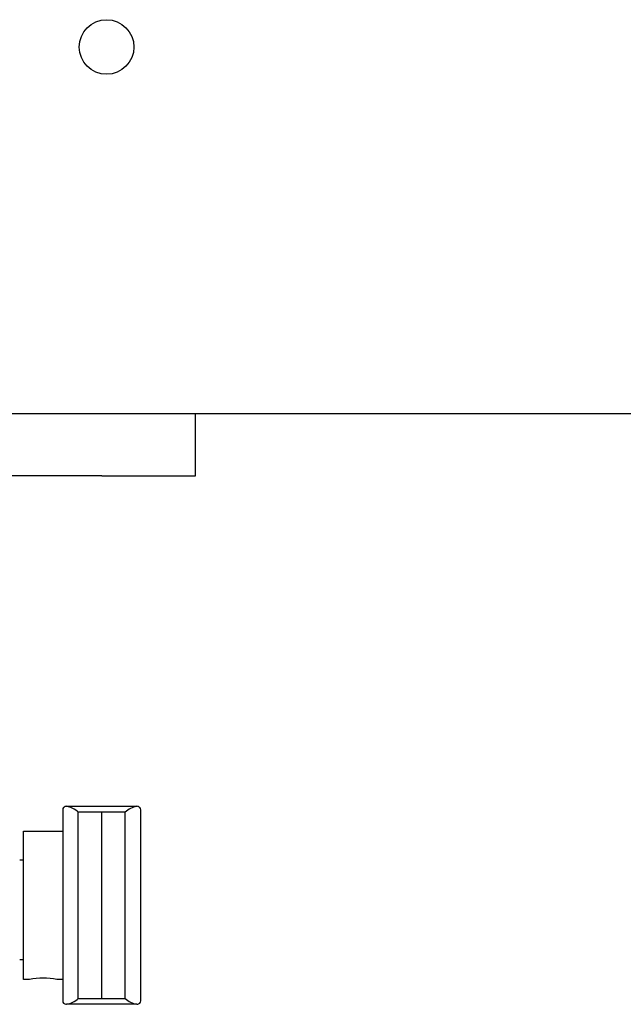
# Model space of a CAD drawing. Extents: x -1700 to 1900, y -2543 to 2807.
# Drawn here: x -29 to 49, y -1841 to -1715 of the extents above; entities that cross this region are included whole.
import ezdxf

# ---------------------------------------------------------------- set-up
doc = ezdxf.new("R2010")
doc.units = 0
doc.header["$LTSCALE"] = 101.6
doc.layers.add('DATA', color=7, linetype='CONTINUOUS')

msp = doc.modelspace()

# ---------------------------------------------------------------- linework, layer by layer
at = {"layer": 'DATA', "color": 7, "linetype": 'CONTINUOUS'}
for p, q in [((-147.05, -1765), (55.05, -1765)), ((-6, -1773), (-6, -1765)), ((-18, -1773), (-74, -1773)), ((-18, -1773), (-6, -1773)), ((-22.49, -1815.32), (-13.51, -1815.32)), ((-15, -1816.07), (-21, -1816.07)), ((-21, -1839.93), (-21, -1816.07)), ((-18, -1839.93), (-18, -1816.07)), ((-15, -1839.93), (-15, -1816.07)), ((-28, -1837.5), (-28, -1818.5)), ((-28, -1818.5), (-23, -1818.5)), ((-28.5, -1822.17), (-28, -1822.17)), ((-28, -1835), (-28.5, -1835)), ((-27.25, -1837.5), (-28, -1837.5)), ((-23, -1837.5), (-23.75, -1837.5)), ((-13.51, -1840.68), (-22.49, -1840.68)), ((-21, -1839.93), (-15, -1839.93))]:
    msp.add_line(p, q, dxfattribs=at)
for points in [[(-23, -1815.75, 0), (-23, -1815.77, 0), (-23, -1815.79, 0), (-23, -1815.82, 0), (-23, -1815.84, 0), (-23, -1815.86, 0), (-23, -1815.88, 0), (-23, -1815.91, 0), (-23, -1815.93, 0), (-23, -1815.95, 0), (-23, -1815.98, 0), (-23, -1816, 0), (-23, -1816.02, 0), (-23, -1816.05, 0), (-23, -1816.07, 0), (-23, -1816.09, 0), (-23, -1816.12, 0), (-23, -1816.14, 0), (-23, -1816.16, 0), (-23, -1816.19, 0), (-23, -1816.21, 0), (-23, -1816.24, 0), (-23, -1816.26, 0), (-23, -1816.28, 0), (-23, -1816.31, 0), (-23, -1816.33, 0), (-23, -1816.35, 0), (-23, -1816.38, 0), (-23, -1816.4, 0), (-23, -1816.43, 0), (-23, -1816.45, 0), (-23, -1816.47, 0), (-23, -1816.5, 0), (-23, -1816.52, 0), (-23, -1816.55, 0), (-23, -1816.57, 0), (-23, -1816.6, 0), (-23, -1816.62, 0), (-23, -1816.65, 0), (-23, -1816.67, 0), (-23, -1816.69, 0), (-23, -1816.72, 0), (-23, -1816.74, 0), (-23, -1816.77, 0), (-23, -1816.79, 0), (-23, -1816.82, 0), (-23, -1816.84, 0), (-23, -1816.87, 0), (-23, -1816.89, 0), (-23, -1816.92, 0), (-23, -1816.94, 0), (-23, -1816.97, 0), (-23, -1816.99, 0), (-23, -1817.02, 0), (-23, -1817.04, 0), (-23, -1817.07, 0), (-23, -1817.09, 0), (-23, -1817.12, 0), (-23, -1817.14, 0), (-23, -1817.17, 0), (-23, -1817.19, 0), (-23, -1817.22, 0), (-23, -1817.25, 0), (-23, -1817.27, 0), (-23, -1817.3, 0), (-23, -1817.32, 0), (-23, -1817.35, 0), (-23, -1817.37, 0), (-23, -1817.4, 0), (-23, -1817.42, 0), (-23, -1817.45, 0), (-23, -1817.48, 0), (-23, -1817.5, 0), (-23, -1817.53, 0), (-23, -1817.55, 0), (-23, -1817.58, 0), (-23, -1817.61, 0), (-23, -1817.63, 0), (-23, -1817.66, 0), (-23, -1817.68, 0), (-23, -1817.71, 0), (-23, -1817.74, 0), (-23, -1817.76, 0), (-23, -1817.79, 0), (-23, -1817.82, 0), (-23, -1817.84, 0), (-23, -1817.87, 0), (-23, -1817.89, 0), (-23, -1817.92, 0), (-23, -1817.95, 0), (-23, -1817.97, 0), (-23, -1818, 0), (-23, -1818.03, 0), (-23, -1818.05, 0), (-23, -1818.08, 0), (-23, -1818.11, 0), (-23, -1818.13, 0), (-23, -1818.16, 0), (-23, -1818.19, 0), (-23, -1818.21, 0), (-23, -1818.24, 0), (-23, -1818.27, 0), (-23, -1818.3, 0), (-23, -1818.32, 0), (-23, -1818.35, 0), (-23, -1818.38, 0), (-23, -1818.4, 0), (-23, -1818.43, 0), (-23, -1818.46, 0), (-23, -1818.49, 0), (-23, -1818.51, 0), (-23, -1818.54, 0), (-23, -1818.57, 0), (-23, -1818.6, 0), (-23, -1818.62, 0), (-23, -1818.65, 0), (-23, -1818.68, 0), (-23, -1818.71, 0), (-23, -1818.73, 0), (-23, -1818.76, 0), (-23, -1818.79, 0), (-23, -1818.82, 0), (-23, -1818.84, 0), (-23, -1818.87, 0), (-23, -1818.9, 0), (-23, -1818.93, 0), (-23, -1818.95, 0), (-23, -1818.98, 0), (-23, -1819.01, 0), (-23, -1819.04, 0), (-23, -1819.07, 0), (-23, -1819.09, 0), (-23, -1819.12, 0), (-23, -1819.15, 0), (-23, -1819.18, 0), (-23, -1819.21, 0), (-23, -1819.24, 0), (-23, -1819.26, 0), (-23, -1819.29, 0), (-23, -1819.32, 0), (-23, -1819.35, 0), (-23, -1819.38, 0), (-23, -1819.4, 0), (-23, -1819.43, 0), (-23, -1819.46, 0), (-23, -1819.49, 0), (-23, -1819.52, 0), (-23, -1819.55, 0), (-23, -1819.58, 0), (-23, -1819.6, 0), (-23, -1819.63, 0), (-23, -1819.66, 0), (-23, -1819.69, 0), (-23, -1819.72, 0), (-23, -1819.75, 0), (-23, -1819.78, 0), (-23, -1819.81, 0), (-23, -1819.83, 0), (-23, -1819.86, 0), (-23, -1819.89, 0), (-23, -1819.92, 0), (-23, -1819.95, 0), (-23, -1819.98, 0), (-23, -1820.01, 0), (-23, -1820.04, 0), (-23, -1820.07, 0), (-23, -1820.1, 0), (-23, -1820.12, 0), (-23, -1820.15, 0), (-23, -1820.18, 0), (-23, -1820.21, 0), (-23, -1820.24, 0), (-23, -1820.27, 0), (-23, -1820.3, 0), (-23, -1820.33, 0), (-23, -1820.36, 0), (-23, -1820.39, 0), (-23, -1820.42, 0), (-23, -1820.45, 0), (-23, -1820.48, 0), (-23, -1820.51, 0), (-23, -1820.54, 0), (-23, -1820.57, 0), (-23, -1820.6, 0), (-23, -1820.63, 0), (-23, -1820.65, 0), (-23, -1820.68, 0), (-23, -1820.71, 0), (-23, -1820.74, 0), (-23, -1820.77, 0), (-23, -1820.8, 0), (-23, -1820.83, 0), (-23, -1820.86, 0), (-23, -1820.89, 0), (-23, -1820.92, 0), (-23, -1820.95, 0), (-23, -1820.98, 0), (-23, -1821.01, 0), (-23, -1821.04, 0), (-23, -1821.07, 0), (-23, -1821.1, 0), (-23, -1821.13, 0), (-23, -1821.16, 0), (-23, -1821.19, 0), (-23, -1821.22, 0), (-23, -1821.25, 0), (-23, -1821.28, 0), (-23, -1821.31, 0), (-23, -1821.34, 0), (-23, -1821.37, 0), (-23, -1821.41, 0), (-23, -1821.44, 0), (-23, -1821.47, 0), (-23, -1821.5, 0), (-23, -1821.53, 0), (-23, -1821.56, 0), (-23, -1821.59, 0), (-23, -1821.62, 0), (-23, -1821.65, 0), (-23, -1821.68, 0), (-23, -1821.71, 0), (-23, -1821.74, 0), (-23, -1821.77, 0), (-23, -1821.8, 0), (-23, -1821.83, 0), (-23, -1821.86, 0), (-23, -1821.89, 0), (-23, -1821.92, 0), (-23, -1821.96, 0), (-23, -1821.99, 0), (-23, -1822.02, 0), (-23, -1822.05, 0), (-23, -1822.08, 0), (-23, -1822.11, 0), (-23, -1822.14, 0), (-23, -1822.17, 0), (-23, -1822.2, 0), (-23, -1822.23, 0), (-23, -1822.26, 0), (-23, -1822.3, 0), (-23, -1822.33, 0), (-23, -1822.36, 0), (-23, -1822.39, 0), (-23, -1822.42, 0), (-23, -1822.45, 0), (-23, -1822.48, 0), (-23, -1822.51, 0), (-23, -1822.54, 0), (-23, -1822.57, 0), (-23, -1822.61, 0), (-23, -1822.64, 0), (-23, -1822.67, 0), (-23, -1822.7, 0), (-23, -1822.73, 0), (-23, -1822.76, 0), (-23, -1822.79, 0), (-23, -1822.83, 0), (-23, -1822.86, 0), (-23, -1822.89, 0), (-23, -1822.92, 0), (-23, -1822.95, 0), (-23, -1822.98, 0), (-23, -1823.01, 0), (-23, -1823.05, 0), (-23, -1823.08, 0), (-23, -1823.11, 0), (-23, -1823.14, 0), (-23, -1823.17, 0), (-23, -1823.2, 0), (-23, -1823.23, 0), (-23, -1823.27, 0), (-23, -1823.3, 0), (-23, -1823.33, 0), (-23, -1823.36, 0), (-23, -1823.39, 0), (-23, -1823.42, 0), (-23, -1823.46, 0), (-23, -1823.49, 0), (-23, -1823.52, 0), (-23, -1823.55, 0), (-23, -1823.58, 0), (-23, -1823.61, 0), (-23, -1823.65, 0), (-23, -1823.68, 0), (-23, -1823.71, 0), (-23, -1823.74, 0), (-23, -1823.77, 0), (-23, -1823.81, 0), (-23, -1823.84, 0), (-23, -1823.87, 0), (-23, -1823.9, 0), (-23, -1823.93, 0), (-23, -1823.97, 0), (-23, -1824, 0), (-23, -1824.03, 0), (-23, -1824.06, 0), (-23, -1824.09, 0), (-23, -1824.13, 0), (-23, -1824.16, 0), (-23, -1824.19, 0), (-23, -1824.22, 0), (-23, -1824.25, 0), (-23, -1824.29, 0), (-23, -1824.32, 0), (-23, -1824.35, 0), (-23, -1824.38, 0), (-23, -1824.41, 0), (-23, -1824.45, 0), (-23, -1824.48, 0), (-23, -1824.51, 0), (-23, -1824.54, 0), (-23, -1824.58, 0), (-23, -1824.61, 0), (-23, -1824.64, 0), (-23, -1824.67, 0), (-23, -1824.7, 0), (-23, -1824.74, 0), (-23, -1824.77, 0), (-23, -1824.8, 0), (-23, -1824.83, 0), (-23, -1824.87, 0), (-23, -1824.9, 0), (-23, -1824.93, 0), (-23, -1824.96, 0), (-23, -1825, 0), (-23, -1825.03, 0), (-23, -1825.06, 0), (-23, -1825.09, 0), (-23, -1825.13, 0), (-23, -1825.16, 0), (-23, -1825.19, 0), (-23, -1825.22, 0), (-23, -1825.26, 0), (-23, -1825.29, 0), (-23, -1825.32, 0), (-23, -1825.35, 0), (-23, -1825.39, 0), (-23, -1825.42, 0), (-23, -1825.45, 0), (-23, -1825.48, 0), (-23, -1825.52, 0), (-23, -1825.55, 0), (-23, -1825.58, 0), (-23, -1825.61, 0), (-23, -1825.65, 0), (-23, -1825.68, 0), (-23, -1825.71, 0), (-23, -1825.74, 0), (-23, -1825.78, 0), (-23, -1825.81, 0), (-23, -1825.84, 0), (-23, -1825.88, 0), (-23, -1825.91, 0), (-23, -1825.94, 0), (-23, -1825.97, 0), (-23, -1826.01, 0), (-23, -1826.04, 0), (-23, -1826.07, 0), (-23, -1826.1, 0), (-23, -1826.14, 0), (-23, -1826.17, 0), (-23, -1826.2, 0), (-23, -1826.24, 0), (-23, -1826.27, 0), (-23, -1826.3, 0), (-23, -1826.33, 0), (-23, -1826.37, 0), (-23, -1826.4, 0), (-23, -1826.43, 0), (-23, -1826.47, 0), (-23, -1826.5, 0), (-23, -1826.53, 0), (-23, -1826.56, 0), (-23, -1826.6, 0), (-23, -1826.63, 0), (-23, -1826.66, 0), (-23, -1826.7, 0), (-23, -1826.73, 0), (-23, -1826.76, 0), (-23, -1826.79, 0), (-23, -1826.83, 0), (-23, -1826.86, 0), (-23, -1826.89, 0), (-23, -1826.93, 0), (-23, -1826.96, 0), (-23, -1826.99, 0), (-23, -1827.02, 0), (-23, -1827.06, 0), (-23, -1827.09, 0), (-23, -1827.12, 0), (-23, -1827.16, 0), (-23, -1827.19, 0), (-23, -1827.22, 0), (-23, -1827.25, 0), (-23, -1827.29, 0), (-23, -1827.32, 0), (-23, -1827.35, 0), (-23, -1827.39, 0), (-23, -1827.42, 0), (-23, -1827.45, 0), (-23, -1827.49, 0), (-23, -1827.52, 0), (-23, -1827.55, 0), (-23, -1827.58, 0), (-23, -1827.62, 0), (-23, -1827.65, 0), (-23, -1827.68, 0), (-23, -1827.72, 0), (-23, -1827.75, 0), (-23, -1827.78, 0), (-23, -1827.81, 0), (-23, -1827.85, 0), (-23, -1827.88, 0), (-23, -1827.91, 0), (-23, -1827.95, 0), (-23, -1827.98, 0), (-23, -1828.01, 0), (-23, -1828.05, 0), (-23, -1828.08, 0), (-23, -1828.11, 0), (-23, -1828.14, 0), (-23, -1828.18, 0), (-23, -1828.21, 0), (-23, -1828.24, 0), (-23, -1828.28, 0), (-23, -1828.31, 0), (-23, -1828.34, 0), (-23, -1828.38, 0), (-23, -1828.41, 0), (-23, -1828.44, 0), (-23, -1828.47, 0), (-23, -1828.51, 0), (-23, -1828.54, 0), (-23, -1828.57, 0), (-23, -1828.61, 0), (-23, -1828.64, 0), (-23, -1828.67, 0), (-23, -1828.7, 0), (-23, -1828.74, 0), (-23, -1828.77, 0), (-23, -1828.8, 0), (-23, -1828.84, 0), (-23, -1828.87, 0), (-23, -1828.9, 0), (-23, -1828.94, 0), (-23, -1828.97, 0), (-23, -1829, 0), (-23, -1829.03, 0), (-23, -1829.07, 0), (-23, -1829.1, 0), (-23, -1829.13, 0), (-23, -1829.17, 0), (-23, -1829.2, 0), (-23, -1829.23, 0), (-23, -1829.26, 0), (-23, -1829.3, 0), (-23, -1829.33, 0), (-23, -1829.36, 0), (-23, -1829.4, 0), (-23, -1829.43, 0), (-23, -1829.46, 0), (-23, -1829.49, 0), (-23, -1829.53, 0), (-23, -1829.56, 0), (-23, -1829.59, 0), (-23, -1829.63, 0), (-23, -1829.66, 0), (-23, -1829.69, 0), (-23, -1829.72, 0), (-23, -1829.76, 0), (-23, -1829.79, 0), (-23, -1829.82, 0), (-23, -1829.85, 0), (-23, -1829.89, 0), (-23, -1829.92, 0), (-23, -1829.95, 0), (-23, -1829.99, 0), (-23, -1830.02, 0), (-23, -1830.05, 0), (-23, -1830.08, 0), (-23, -1830.12, 0), (-23, -1830.15, 0), (-23, -1830.18, 0), (-23, -1830.21, 0), (-23, -1830.25, 0), (-23, -1830.28, 0), (-23, -1830.31, 0), (-23, -1830.35, 0), (-23, -1830.38, 0), (-23, -1830.41, 0), (-23, -1830.44, 0), (-23, -1830.48, 0), (-23, -1830.51, 0), (-23, -1830.54, 0), (-23, -1830.57, 0), (-23, -1830.61, 0), (-23, -1830.64, 0), (-23, -1830.67, 0), (-23, -1830.7, 0), (-23, -1830.74, 0), (-23, -1830.77, 0), (-23, -1830.8, 0), (-23, -1830.83, 0), (-23, -1830.87, 0), (-23, -1830.9, 0), (-23, -1830.93, 0), (-23, -1830.96, 0), (-23, -1831, 0), (-23, -1831.03, 0), (-23, -1831.06, 0), (-23, -1831.09, 0), (-23, -1831.13, 0), (-23, -1831.16, 0), (-23, -1831.19, 0), (-23, -1831.22, 0), (-23, -1831.25, 0), (-23, -1831.29, 0), (-23, -1831.32, 0), (-23, -1831.35, 0), (-23, -1831.38, 0), (-23, -1831.42, 0), (-23, -1831.45, 0), (-23, -1831.48, 0), (-23, -1831.51, 0), (-23, -1831.55, 0), (-23, -1831.58, 0), (-23, -1831.61, 0), (-23, -1831.64, 0), (-23, -1831.67, 0), (-23, -1831.71, 0), (-23, -1831.74, 0), (-23, -1831.77, 0), (-23, -1831.8, 0), (-23, -1831.83, 0), (-23, -1831.87, 0), (-23, -1831.9, 0), (-23, -1831.93, 0), (-23, -1831.96, 0), (-23, -1831.99, 0), (-23, -1832.03, 0), (-23, -1832.06, 0), (-23, -1832.09, 0), (-23, -1832.12, 0), (-23, -1832.15, 0), (-23, -1832.19, 0), (-23, -1832.22, 0), (-23, -1832.25, 0), (-23, -1832.28, 0), (-23, -1832.31, 0), (-23, -1832.35, 0), (-23, -1832.38, 0), (-23, -1832.41, 0), (-23, -1832.44, 0), (-23, -1832.47, 0), (-23, -1832.5, 0), (-23, -1832.54, 0), (-23, -1832.57, 0), (-23, -1832.6, 0), (-23, -1832.63, 0), (-23, -1832.66, 0), (-23, -1832.69, 0), (-23, -1832.73, 0), (-23, -1832.76, 0), (-23, -1832.79, 0), (-23, -1832.82, 0), (-23, -1832.85, 0), (-23, -1832.88, 0), (-23, -1832.92, 0), (-23, -1832.95, 0), (-23, -1832.98, 0), (-23, -1833.01, 0), (-23, -1833.04, 0), (-23, -1833.07, 0), (-23, -1833.1, 0), (-23, -1833.14, 0), (-23, -1833.17, 0), (-23, -1833.2, 0), (-23, -1833.23, 0), (-23, -1833.26, 0), (-23, -1833.29, 0), (-23, -1833.32, 0), (-23, -1833.35, 0), (-23, -1833.39, 0), (-23, -1833.42, 0), (-23, -1833.45, 0), (-23, -1833.48, 0), (-23, -1833.51, 0), (-23, -1833.54, 0), (-23, -1833.57, 0), (-23, -1833.6, 0), (-23, -1833.64, 0), (-23, -1833.67, 0), (-23, -1833.7, 0), (-23, -1833.73, 0), (-23, -1833.76, 0), (-23, -1833.79, 0), (-23, -1833.82, 0), (-23, -1833.85, 0), (-23, -1833.88, 0), (-23, -1833.91, 0), (-23, -1833.94, 0), (-23, -1833.98, 0), (-23, -1834.01, 0), (-23, -1834.04, 0), (-23, -1834.07, 0), (-23, -1834.1, 0), (-23, -1834.13, 0), (-23, -1834.16, 0), (-23, -1834.19, 0), (-23, -1834.22, 0), (-23, -1834.25, 0), (-23, -1834.28, 0), (-23, -1834.31, 0), (-23, -1834.34, 0), (-23, -1834.37, 0), (-23, -1834.4, 0), (-23, -1834.43, 0), (-23, -1834.47, 0), (-23, -1834.5, 0), (-23, -1834.53, 0), (-23, -1834.56, 0), (-23, -1834.59, 0), (-23, -1834.62, 0), (-23, -1834.65, 0), (-23, -1834.68, 0), (-23, -1834.71, 0), (-23, -1834.74, 0), (-23, -1834.77, 0), (-23, -1834.8, 0), (-23, -1834.83, 0), (-23, -1834.86, 0), (-23, -1834.89, 0), (-23, -1834.92, 0), (-23, -1834.95, 0), (-23, -1834.98, 0), (-23, -1835.01, 0), (-23, -1835.04, 0), (-23, -1835.07, 0), (-23, -1835.1, 0), (-23, -1835.13, 0), (-23, -1835.16, 0), (-23, -1835.19, 0), (-23, -1835.22, 0), (-23, -1835.25, 0), (-23, -1835.28, 0), (-23, -1835.31, 0), (-23, -1835.34, 0), (-23, -1835.37, 0), (-23, -1835.4, 0), (-23, -1835.43, 0), (-23, -1835.46, 0), (-23, -1835.49, 0), (-23, -1835.52, 0), (-23, -1835.54, 0), (-23, -1835.57, 0), (-23, -1835.6, 0), (-23, -1835.63, 0), (-23, -1835.66, 0), (-23, -1835.69, 0), (-23, -1835.72, 0), (-23, -1835.75, 0), (-23, -1835.78, 0), (-23, -1835.81, 0), (-23, -1835.84, 0), (-23, -1835.87, 0), (-23, -1835.9, 0), (-23, -1835.93, 0), (-23, -1835.95, 0), (-23, -1835.98, 0), (-23, -1836.01, 0), (-23, -1836.04, 0), (-23, -1836.07, 0), (-23, -1836.1, 0), (-23, -1836.13, 0), (-23, -1836.16, 0), (-23, -1836.19, 0), (-23, -1836.22, 0), (-23, -1836.24, 0), (-23, -1836.27, 0), (-23, -1836.3, 0), (-23, -1836.33, 0), (-23, -1836.36, 0), (-23, -1836.39, 0), (-23, -1836.42, 0), (-23, -1836.44, 0), (-23, -1836.47, 0), (-23, -1836.5, 0), (-23, -1836.53, 0), (-23, -1836.56, 0), (-23, -1836.59, 0), (-23, -1836.62, 0), (-23, -1836.64, 0), (-23, -1836.67, 0), (-23, -1836.7, 0), (-23, -1836.73, 0), (-23, -1836.76, 0), (-23, -1836.79, 0), (-23, -1836.81, 0), (-23, -1836.84, 0), (-23, -1836.87, 0), (-23, -1836.9, 0), (-23, -1836.93, 0), (-23, -1836.95, 0), (-23, -1836.98, 0), (-23, -1837.01, 0), (-23, -1837.04, 0), (-23, -1837.07, 0), (-23, -1837.09, 0), (-23, -1837.12, 0), (-23, -1837.15, 0), (-23, -1837.18, 0), (-23, -1837.2, 0), (-23, -1837.23, 0), (-23, -1837.26, 0), (-23, -1837.29, 0), (-23, -1837.31, 0), (-23, -1837.34, 0), (-23, -1837.37, 0), (-23, -1837.4, 0), (-23, -1837.42, 0), (-23, -1837.45, 0), (-23, -1837.48, 0), (-23, -1837.51, 0), (-23, -1837.53, 0), (-23, -1837.56, 0), (-23, -1837.59, 0), (-23, -1837.62, 0), (-23, -1837.64, 0), (-23, -1837.67, 0), (-23, -1837.7, 0), (-23, -1837.72, 0), (-23, -1837.75, 0), (-23, -1837.78, 0), (-23, -1837.8, 0), (-23, -1837.83, 0), (-23, -1837.86, 0), (-23, -1837.88, 0), (-23, -1837.91, 0), (-23, -1837.94, 0), (-23, -1837.96, 0), (-23, -1837.99, 0), (-23, -1838.02, 0), (-23, -1838.04, 0), (-23, -1838.07, 0), (-23, -1838.1, 0), (-23, -1838.12, 0), (-23, -1838.15, 0), (-23, -1838.18, 0), (-23, -1838.2, 0), (-23, -1838.23, 0), (-23, -1838.26, 0), (-23, -1838.28, 0), (-23, -1838.31, 0), (-23, -1838.33, 0), (-23, -1838.36, 0), (-23, -1838.39, 0), (-23, -1838.41, 0), (-23, -1838.44, 0), (-23, -1838.46, 0), (-23, -1838.49, 0), (-23, -1838.52, 0), (-23, -1838.54, 0), (-23, -1838.57, 0), (-23, -1838.59, 0), (-23, -1838.62, 0), (-23, -1838.64, 0), (-23, -1838.67, 0), (-23, -1838.7, 0), (-23, -1838.72, 0), (-23, -1838.75, 0), (-23, -1838.77, 0), (-23, -1838.8, 0), (-23, -1838.82, 0), (-23, -1838.85, 0), (-23, -1838.87, 0), (-23, -1838.9, 0), (-23, -1838.92, 0), (-23, -1838.95, 0), (-23, -1838.97, 0), (-23, -1839, 0), (-23, -1839.02, 0), (-23, -1839.05, 0), (-23, -1839.07, 0), (-23, -1839.1, 0), (-23, -1839.12, 0), (-23, -1839.15, 0), (-23, -1839.17, 0), (-23, -1839.2, 0), (-23, -1839.22, 0), (-23, -1839.25, 0), (-23, -1839.27, 0), (-23, -1839.3, 0), (-23, -1839.32, 0), (-23, -1839.35, 0), (-23, -1839.37, 0), (-23, -1839.4, 0), (-23, -1839.42, 0), (-23, -1839.44, 0), (-23, -1839.47, 0), (-23, -1839.49, 0), (-23, -1839.52, 0), (-23, -1839.54, 0), (-23, -1839.57, 0), (-23, -1839.59, 0), (-23, -1839.61, 0), (-23, -1839.64, 0), (-23, -1839.66, 0), (-23, -1839.69, 0), (-23, -1839.71, 0), (-23, -1839.73, 0), (-23, -1839.76, 0), (-23, -1839.78, 0), (-23, -1839.8, 0), (-23, -1839.83, 0), (-23, -1839.85, 0), (-23, -1839.87, 0), (-23, -1839.9, 0), (-23, -1839.92, 0), (-23, -1839.95, 0), (-23, -1839.97, 0), (-23, -1839.99, 0), (-23, -1840.01, 0), (-23, -1840.04, 0), (-23, -1840.06, 0), (-23, -1840.08, 0), (-23, -1840.11, 0), (-23, -1840.13, 0), (-23, -1840.15, 0), (-23, -1840.18, 0), (-23, -1840.2, 0), (-23, -1840.22, 0), (-23, -1840.25, 0)], [(-13, -1840.25, 0), (-13, -1840.15, 0), (-13, -1840.04, 0), (-13, -1839.94, 0), (-13, -1839.84, 0), (-13, -1839.73, 0), (-13, -1839.63, 0), (-13, -1839.52, 0), (-13, -1839.42, 0), (-13, -1839.31, 0), (-13, -1839.2, 0), (-13, -1839.09, 0), (-13, -1838.98, 0), (-13, -1838.87, 0), (-13, -1838.76, 0), (-13, -1838.65, 0), (-13, -1838.54, 0), (-13, -1838.42, 0), (-13, -1838.31, 0), (-13, -1838.2, 0), (-13, -1838.08, 0), (-13, -1837.97, 0), (-13, -1837.85, 0), (-13, -1837.73, 0), (-13, -1837.62, 0), (-13, -1837.5, 0), (-13, -1837.38, 0), (-13, -1837.26, 0), (-13, -1837.14, 0), (-13, -1837.02, 0), (-13, -1836.9, 0), (-13, -1836.77, 0), (-13, -1836.65, 0), (-13, -1836.53, 0), (-13, -1836.41, 0), (-13, -1836.28, 0), (-13, -1836.16, 0), (-13, -1836.03, 0), (-13, -1835.91, 0), (-13, -1835.78, 0), (-13, -1835.65, 0), (-13, -1835.53, 0), (-13, -1835.4, 0), (-13, -1835.27, 0), (-13, -1835.14, 0), (-13, -1835.01, 0), (-13, -1834.88, 0), (-13, -1834.75, 0), (-13, -1834.62, 0), (-13, -1834.49, 0), (-13, -1834.36, 0), (-13, -1834.22, 0), (-13, -1834.09, 0), (-13, -1833.96, 0), (-13, -1833.83, 0), (-13, -1833.69, 0), (-13, -1833.56, 0), (-13, -1833.42, 0), (-13, -1833.29, 0), (-13, -1833.15, 0), (-13, -1833.02, 0), (-13, -1832.88, 0), (-13, -1832.74, 0), (-13, -1832.61, 0), (-13, -1832.47, 0), (-13, -1832.33, 0), (-13, -1832.19, 0), (-13, -1832.05, 0), (-13, -1831.92, 0), (-13, -1831.78, 0), (-13, -1831.64, 0), (-13, -1831.5, 0), (-13, -1831.36, 0), (-13, -1831.22, 0), (-13, -1831.08, 0), (-13, -1830.94, 0), (-13, -1830.79, 0), (-13, -1830.65, 0), (-13, -1830.51, 0), (-13, -1830.37, 0), (-13, -1830.23, 0), (-13, -1830.08, 0), (-13, -1829.94, 0), (-13, -1829.8, 0), (-13, -1829.66, 0), (-13, -1829.51, 0), (-13, -1829.37, 0), (-13, -1829.22, 0), (-13, -1829.08, 0), (-13, -1828.94, 0), (-13, -1828.79, 0), (-13, -1828.65, 0), (-13, -1828.5, 0), (-13, -1828.36, 0), (-13, -1828.21, 0), (-13, -1828.07, 0), (-13, -1827.92, 0), (-13, -1827.78, 0), (-13, -1827.63, 0), (-13, -1827.49, 0), (-13, -1827.34, 0), (-13, -1827.2, 0), (-13, -1827.06, 0), (-13, -1826.91, 0), (-13, -1826.77, 0), (-13, -1826.62, 0), (-13, -1826.48, 0), (-13, -1826.34, 0), (-13, -1826.19, 0), (-13, -1826.05, 0), (-13, -1825.91, 0), (-13, -1825.77, 0), (-13, -1825.62, 0), (-13, -1825.48, 0), (-13, -1825.34, 0), (-13, -1825.2, 0), (-13, -1825.06, 0), (-13, -1824.92, 0), (-13, -1824.78, 0), (-13, -1824.64, 0), (-13, -1824.5, 0), (-13, -1824.36, 0), (-13, -1824.22, 0), (-13, -1824.08, 0), (-13, -1823.94, 0), (-13, -1823.8, 0), (-13, -1823.66, 0), (-13, -1823.52, 0), (-13, -1823.39, 0), (-13, -1823.25, 0), (-13, -1823.11, 0), (-13, -1822.98, 0), (-13, -1822.84, 0), (-13, -1822.71, 0), (-13, -1822.57, 0), (-13, -1822.44, 0), (-13, -1822.3, 0), (-13, -1822.17, 0), (-13, -1822.03, 0), (-13, -1821.9, 0), (-13, -1821.77, 0), (-13, -1821.64, 0), (-13, -1821.5, 0), (-13, -1821.37, 0), (-13, -1821.24, 0), (-13, -1821.11, 0), (-13, -1820.98, 0), (-13, -1820.85, 0), (-13, -1820.72, 0), (-13, -1820.59, 0), (-13, -1820.47, 0), (-13, -1820.34, 0), (-13, -1820.21, 0), (-13, -1820.09, 0), (-13, -1819.96, 0), (-13, -1819.84, 0), (-13, -1819.71, 0), (-13, -1819.59, 0), (-13, -1819.46, 0), (-13, -1819.34, 0), (-13, -1819.22, 0), (-13, -1819.1, 0), (-13, -1818.97, 0), (-13, -1818.85, 0), (-13, -1818.73, 0), (-13, -1818.61, 0), (-13, -1818.5, 0), (-13, -1818.38, 0), (-13, -1818.26, 0), (-13, -1818.14, 0), (-13, -1818.03, 0), (-13, -1817.91, 0), (-13, -1817.8, 0), (-13, -1817.68, 0), (-13, -1817.57, 0), (-13, -1817.45, 0), (-13, -1817.34, 0), (-13, -1817.23, 0), (-13, -1817.12, 0), (-13, -1817.01, 0), (-13, -1816.9, 0), (-13, -1816.79, 0), (-13, -1816.68, 0), (-13, -1816.58, 0), (-13, -1816.47, 0), (-13, -1816.36, 0), (-13, -1816.26, 0), (-13, -1816.16, 0), (-13, -1816.05, 0), (-13, -1815.95, 0), (-13, -1815.85, 0), (-13, -1815.75, 0)]]:
    msp.add_polyline3d(points, dxfattribs=at)
msp.add_circle((-17.38, -1718.07), 3.5, dxfattribs=at)
for centre, radius, start, end in [((-22.66, -1815.73), 0.34, 133.2518, 184.533), ((-22.48, -1815.93), 0.61, 91.3444, 132.1303), ((-22.97, -1818.15), 2.86, 46.5926, 80.4761), ((-13.03, -1818.15), 2.86, 99.5239, 133.4074), ((-13.52, -1815.93), 0.61, 47.8697, 88.6556), ((-13.41, -1815.77), 0.412, 1.6008, 44.0816), ((-25.5, -1846.91), 9.57, 79.4655, 100.5345), ((-22.66, -1840.27), 0.34, 175.467, 226.7482), ((-22.48, -1840.07), 0.61, 227.8697, 268.6556), ((-22.97, -1837.85), 2.86, 279.5239, 313.4074), ((-13.03, -1837.85), 2.86, 226.5926, 260.4761), ((-13.52, -1840.07), 0.61, 271.3444, 312.1303), ((-13.41, -1840.23), 0.412, 315.9184, 358.3992)]:
    msp.add_arc(centre, radius, start, end, dxfattribs=at)

doc.saveas('drawing.dxf')
